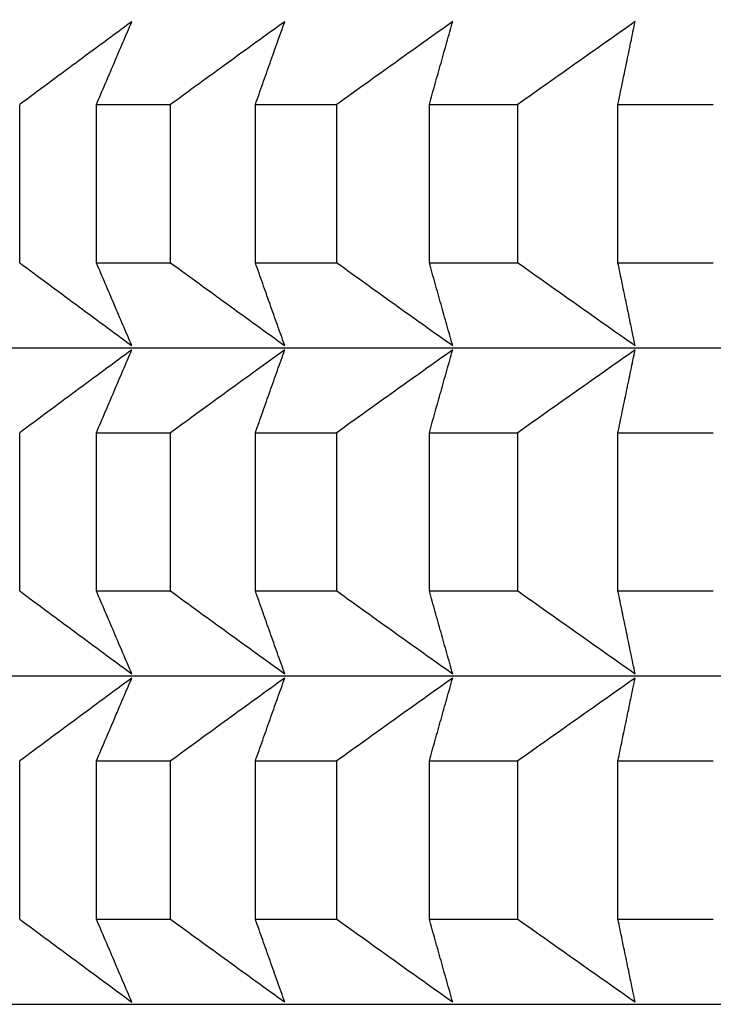
# Model space of a CAD drawing. Units: millimetres. Extents: x 110 to 679, y 71 to 523.
# Drawn here: x 585 to 586, y 227 to 229 of the extents above; entities that cross this region are included whole.
import ezdxf

# ---------------------------------------------------------------- set-up
doc = ezdxf.new("R2010")
doc.units = ezdxf.units.MM
doc.styles.add('BLAIR ITC', font='txt', dxfattribs={"height": 8})
doc.dimstyles.new('BLAIR ITC', dxfattribs={"dimtxt": 8, "dimasz": 7, "dimexe": 5, "dimexo": 3, "dimgap": 3, "dimtad": 0, "dimdec": 0, "dimdsep": 46, "dimtxsty": 'BLAIR ITC', "dimcen": 0.09, "dimclrd": 8, "dimclre": 8, "dimclrt": 256, "dimadec": 0, "dimazin": 0, "dimtfac": 1, "dimtdec": 0, "dimtmove": 0, "dimatfit": 3, "dimfxl": 1, "dimtfill": 1, "dimtolj": 1, "dimtzin": 0, "dimarcsym": 0})

# ---------------------------------------------------------------- blocks, each defined once
blk = doc.blocks.new('*D11')
at = {"color": 8, "lineweight": -2, "transparency": 16777216}
for p, q in [((316.996, 260.735), (316.996, 151.1734)), ((655.0015, 260.7351), (655.0015, 151.1734)), ((323.996, 156.1734), (468.9656, 156.1734)), ((648.0015, 156.1734), (503.0319, 156.1734))]:
    blk.add_line(p, q, dxfattribs=at)
at = {"color": 8, "transparency": 16777216}
for points in [[(323.996, 157.34), (323.996, 155.0067), (316.996, 156.1734)], [(648.0015, 157.34), (648.0015, 155.0067), (655.0015, 156.1734)]]:
    blk.add_solid(points, dxfattribs=at)
at = {"layer": 'Defpoints', "color": 0, "transparency": 16777216}
for p in [(316.996, 263.735, 44.3961), (655.0015, 263.7351, 44.3961), (316.996, 156.1734)]:
    blk.add_point(p, dxfattribs=at)
at = {"lineweight": 25, "transparency": 16777216, "insert": (485.9987, 156.1734), "char_height": 8, "attachment_point": 5, "style": 'BLAIR ITC', "bg_fill": 3, "box_fill_scale": 1.1, "bg_fill_color": 256, "bg_fill_true_color": 13158600, "bg_fill_transparency": 0}
blk.add_mtext('\\A1;338', dxfattribs=at)
blk = doc.blocks.new('*D14')
at = {"color": 8, "lineweight": -2, "transparency": 16777216}
for p, q in [((594.9987, 259.6182), (594.9987, 175.0442)), ((523.4987, 258.1679), (523.4987, 175.0442)), ((530.4987, 180.0442), (550.6465, 180.0442)), ((587.9987, 180.0442), (567.8509, 180.0442))]:
    blk.add_line(p, q, dxfattribs=at)
at = {"color": 8, "transparency": 16777216}
for points in [[(530.4987, 181.2109), (530.4987, 178.8776), (523.4987, 180.0442)], [(587.9987, 181.2109), (587.9987, 178.8776), (594.9987, 180.0442)]]:
    blk.add_solid(points, dxfattribs=at)
at = {"layer": 'Defpoints', "color": 0, "transparency": 16777216}
for p in [(594.9987, 262.6182, 44.3961), (523.4987, 261.1679, 44.3961), (594.9987, 180.0442)]:
    blk.add_point(p, dxfattribs=at)
at = {"lineweight": 25, "transparency": 16777216, "insert": (559.2487, 180.0442), "char_height": 8, "attachment_point": 5, "style": 'BLAIR ITC', "bg_fill": 3, "box_fill_scale": 1.1, "bg_fill_color": 256, "bg_fill_true_color": 13158600, "bg_fill_transparency": 0}
blk.add_mtext('\\A1;71', dxfattribs=at)

msp = doc.modelspace()

# ---------------------------------------------------------------- linework, layer by layer
at = {"lineweight": 25, "extrusion": (0, 1, -2.22045e-16)}
for p, q in [((584.6171, 228.7204, 44.3961), (584.6171, 229.0068, 44.3961)), ((584.756, 228.7204, 44.3961), (584.756, 229.0068, 44.3961)), ((584.8902, 228.7204, 44.3961), (584.8902, 229.0068, 44.3961)), ((585.0437, 228.7204, 44.3961), (585.0437, 229.0068, 44.3961)), ((585.1911, 228.7204, 44.3961), (585.1911, 229.0069, 44.3961)), ((585.3586, 228.7204, 44.3961), (585.3586, 229.0069, 44.3961)), ((585.5188, 228.7204, 44.3961), (585.5188, 229.0069, 44.3961)), ((585.7, 228.7205, 44.3961), (585.7, 229.0069, 44.3961)), ((584.6171, 228.1261, 44.3961), (584.6171, 228.4126, 44.3961)), ((584.756, 228.1262, 44.3961), (584.756, 228.4126, 44.3961)), ((584.8902, 228.1262, 44.3961), (584.8902, 228.4126, 44.3961)), ((585.0437, 228.1262, 44.3961), (585.0437, 228.4126, 44.3961)), ((585.1911, 228.1262, 44.3961), (585.1911, 228.4126, 44.3961)), ((585.3586, 228.1262, 44.3961), (585.3586, 228.4126, 44.3961)), ((585.5188, 228.1262, 44.3961), (585.5188, 228.4127, 44.3961)), ((585.7, 228.1262, 44.3961), (585.7, 228.4127, 44.3961)), ((584.6171, 227.5319, 44.3961), (584.6171, 227.8184, 44.3961)), ((584.756, 227.5319, 44.3961), (584.756, 227.8184, 44.3961)), ((584.8902, 227.532, 44.3961), (584.8902, 227.8184, 44.3961)), ((585.0437, 227.532, 44.3961), (585.0437, 227.8184, 44.3961)), ((585.1911, 227.532, 44.3961), (585.1911, 227.8184, 44.3961)), ((585.3586, 227.532, 44.3961), (585.3586, 227.8184, 44.3961)), ((585.5188, 227.532, 44.3961), (585.5188, 227.8184, 44.3961)), ((585.7, 227.532, 44.3961), (585.7, 227.8185, 44.3961))]:
    msp.add_line(p, q, dxfattribs=at)
at = {"lineweight": 25, "extrusion": (0, -2.22045e-16, -1)}
for centre, start_param, end_param in [((594.9987, 229.0065, 44.3961), -2.669619, -2.644554), ((594.9987, 229.0065, 44.3961), -2.51254, -2.487474), ((594.9987, 228.7201, 44.3961), -2.669619, -2.644554), ((594.9987, 228.7201, 44.3961), -2.51254, -2.487474), ((594.9987, 228.4123, 44.3961), -2.669619, -2.644554), ((594.9987, 228.4123, 44.3961), -2.51254, -2.487474), ((594.9987, 228.1259, 44.3961), -2.669619, -2.644554), ((594.9987, 228.1259, 44.3961), -2.51254, -2.487474), ((594.9987, 227.8181, 44.3961), -2.669619, -2.644554), ((594.9987, 227.8181, 44.3961), -2.51254, -2.487474), ((594.9987, 227.5317, 44.3961), -2.669619, -2.644554), ((594.9987, 227.5317, 44.3961), -2.51254, -2.487474)]:
    msp.add_ellipse(centre, major_axis=(11.5, 0), ratio=0.000052, start_param=start_param, end_param=end_param, dxfattribs=at)
at = {"lineweight": 25, "extrusion": (-1.09476e-47, -2.22045e-16, -1)}
for centre in [(594.9987, 229.0065, 44.3961), (594.9987, 228.7201, 44.3961), (594.9987, 228.4123, 44.3961), (594.9987, 228.1259, 44.3961), (594.9987, 227.8181, 44.3961), (594.9987, 227.5317, 44.3961)]:
    msp.add_ellipse(centre, major_axis=(11.5, 0), ratio=0.000052, start_param=-2.617259, end_param=-2.592194, dxfattribs=at)
at = {"lineweight": 25, "extrusion": (1.64215e-47, -2.22045e-16, -1)}
for centre in [(594.9987, 229.0065, 44.3961), (594.9987, 228.7201, 44.3961), (594.9987, 228.4123, 44.3961), (594.9987, 228.1259, 44.3961), (594.9987, 227.8181, 44.3961), (594.9987, 227.5317, 44.3961)]:
    msp.add_ellipse(centre, major_axis=(11.5, 0), ratio=0.000052, start_param=-2.5649, end_param=-2.539834, dxfattribs=at)
at = {"lineweight": 25, "extrusion": (-5.47382e-48, -2.22045e-16, -1)}
for centre in [(594.9987, 228.5662, 44.3961), (594.9987, 227.972, 44.3961), (594.9987, 227.3778, 44.3961)]:
    msp.add_ellipse(centre, major_axis=(-11.3461, 0), ratio=0.000052, start_param=0.000052, end_param=0.917084, dxfattribs=at)
at = {"lineweight": 25}
for points, knots in [([(584.8201, 229.1568, 44.3961), (584.8031, 229.1444, 44.3961), (584.7862, 229.1319, 44.3961), (584.7693, 229.1194, 44.3961), (584.7523, 229.107, 44.3961), (584.7354, 229.0945, 44.3961), (584.7185, 229.082, 44.3961), (584.7016, 229.0695, 44.3961), (584.6847, 229.057, 44.3961), (584.6678, 229.0444, 44.3961), (584.6509, 229.0319, 44.3961), (584.634, 229.0194, 44.3961), (584.6171, 229.0068, 44.3961)], [0, 0, 0, 0, 0.0658248, 0.0658248, 0.0658248, 0.1316447, 0.1316447, 0.1316447, 0.1974591, 0.1974591, 0.1974591, 0.2632676, 0.2632676, 0.2632676, 0.2632676]), ([(584.756, 229.0068, 44.3961), (584.7613, 229.0194, 44.3961), (584.7666, 229.0319, 44.3961), (584.772, 229.0444, 44.3961), (584.7773, 229.057, 44.3961), (584.7827, 229.0695, 44.3961), (584.788, 229.082, 44.3961), (584.7933, 229.0945, 44.3961), (584.7987, 229.107, 44.3961), (584.804, 229.1194, 44.3961), (584.8094, 229.1319, 44.3961), (584.8147, 229.1444, 44.3961), (584.8201, 229.1568, 44.3961)], [0, 0, 0, 0, 0.0658085, 0.0658085, 0.0658085, 0.1316229, 0.1316229, 0.1316229, 0.1974428, 0.1974428, 0.1974428, 0.2632676, 0.2632676, 0.2632676, 0.2632676]), ([(585.0969, 229.1568, 44.3961), (585.0796, 229.1444, 44.3961), (585.0624, 229.1319, 44.3961), (585.0451, 229.1195, 44.3961), (585.0279, 229.107, 44.3961), (585.0106, 229.0945, 44.3961), (584.9934, 229.082, 44.3961), (584.9762, 229.0695, 44.3961), (584.959, 229.057, 44.3961), (584.9418, 229.0445, 44.3961), (584.9246, 229.0319, 44.3961), (584.9074, 229.0194, 44.3961), (584.8902, 229.0068, 44.3961)], [0, 0, 0, 0, 0.0658248, 0.0658248, 0.0658248, 0.1316447, 0.1316447, 0.1316447, 0.1974591, 0.1974591, 0.1974591, 0.2632676, 0.2632676, 0.2632676, 0.2632676]), ([(585.0437, 229.0068, 44.3961), (585.0481, 229.0194, 44.3961), (585.0525, 229.0319, 44.3961), (585.0569, 229.0445, 44.3961), (585.0614, 229.057, 44.3961), (585.0658, 229.0695, 44.3961), (585.0702, 229.082, 44.3961), (585.0747, 229.0945, 44.3961), (585.0791, 229.107, 44.3961), (585.0835, 229.1195, 44.3961), (585.088, 229.1319, 44.3961), (585.0924, 229.1444, 44.3961), (585.0969, 229.1568, 44.3961)], [0, 0, 0, 0, 0.0658085, 0.0658085, 0.0658085, 0.1316229, 0.1316229, 0.1316229, 0.1974428, 0.1974428, 0.1974428, 0.2632676, 0.2632676, 0.2632676, 0.2632676]), ([(585.4008, 229.1569, 44.3961), (585.3833, 229.1444, 44.3961), (585.3658, 229.132, 44.3961), (585.3483, 229.1195, 44.3961), (585.3308, 229.107, 44.3961), (585.3133, 229.0945, 44.3961), (585.2958, 229.082, 44.3961), (585.2783, 229.0695, 44.3961), (585.2609, 229.057, 44.3961), (585.2434, 229.0445, 44.3961), (585.226, 229.032, 44.3961), (585.2085, 229.0194, 44.3961), (585.1911, 229.0069, 44.3961)], [0, 0, 0, 0, 0.0658248, 0.0658248, 0.0658248, 0.1316447, 0.1316447, 0.1316447, 0.1974591, 0.1974591, 0.1974591, 0.2632676, 0.2632676, 0.2632676, 0.2632676]), ([(585.3586, 229.0069, 44.3961), (585.3621, 229.0194, 44.3961), (585.3656, 229.032, 44.3961), (585.3691, 229.0445, 44.3961), (585.3726, 229.057, 44.3961), (585.3762, 229.0695, 44.3961), (585.3797, 229.082, 44.3961), (585.3832, 229.0945, 44.3961), (585.3867, 229.107, 44.3961), (585.3902, 229.1195, 44.3961), (585.3937, 229.132, 44.3961), (585.3973, 229.1444, 44.3961), (585.4008, 229.1569, 44.3961)], [0, 0, 0, 0, 0.0658085, 0.0658085, 0.0658085, 0.1316229, 0.1316229, 0.1316229, 0.1974428, 0.1974428, 0.1974428, 0.2632676, 0.2632676, 0.2632676, 0.2632676]), ([(585.731, 229.1569, 44.3961), (585.7133, 229.1444, 44.3961), (585.6956, 229.132, 44.3961), (585.6778, 229.1195, 44.3961), (585.6601, 229.107, 44.3961), (585.6424, 229.0946, 44.3961), (585.6248, 229.0821, 44.3961), (585.6071, 229.0696, 44.3961), (585.5894, 229.057, 44.3961), (585.5717, 229.0445, 44.3961), (585.5541, 229.032, 44.3961), (585.5364, 229.0194, 44.3961), (585.5188, 229.0069, 44.3961)], [0, 0, 0, 0, 0.0658248, 0.0658248, 0.0658248, 0.1316447, 0.1316447, 0.1316447, 0.1974591, 0.1974591, 0.1974591, 0.2632676, 0.2632676, 0.2632676, 0.2632676]), ([(585.7, 229.0069, 44.3961), (585.7026, 229.0194, 44.3961), (585.7051, 229.032, 44.3961), (585.7077, 229.0445, 44.3961), (585.7103, 229.057, 44.3961), (585.7129, 229.0696, 44.3961), (585.7155, 229.0821, 44.3961), (585.7181, 229.0946, 44.3961), (585.7206, 229.107, 44.3961), (585.7232, 229.1195, 44.3961), (585.7258, 229.132, 44.3961), (585.7284, 229.1444, 44.3961), (585.731, 229.1569, 44.3961)], [0, 0, 0, 0, 0.0658085, 0.0658085, 0.0658085, 0.1316229, 0.1316229, 0.1316229, 0.1974428, 0.1974428, 0.1974428, 0.2632676, 0.2632676, 0.2632676, 0.2632676]), ([(584.6171, 228.7204, 44.3961), (584.634, 228.7078, 44.3961), (584.6509, 228.6953, 44.3961), (584.6678, 228.6827, 44.3961), (584.6847, 228.6702, 44.3961), (584.7016, 228.6577, 44.3961), (584.7185, 228.6452, 44.3961), (584.7354, 228.6327, 44.3961), (584.7523, 228.6202, 44.3961), (584.7693, 228.6077, 44.3961), (584.7862, 228.5953, 44.3961), (584.8031, 228.5828, 44.3961), (584.8201, 228.5704, 44.3961)], [0, 0, 0, 0, 0.0658085, 0.0658085, 0.0658085, 0.1316229, 0.1316229, 0.1316229, 0.1974428, 0.1974428, 0.1974428, 0.2632676, 0.2632676, 0.2632676, 0.2632676]), ([(584.8201, 228.5704, 44.3961), (584.8147, 228.5828, 44.3961), (584.8094, 228.5953, 44.3961), (584.804, 228.6077, 44.3961), (584.7987, 228.6202, 44.3961), (584.7933, 228.6327, 44.3961), (584.788, 228.6452, 44.3961), (584.7827, 228.6577, 44.3961), (584.7773, 228.6702, 44.3961), (584.772, 228.6827, 44.3961), (584.7666, 228.6953, 44.3961), (584.7613, 228.7078, 44.3961), (584.756, 228.7204, 44.3961)], [0, 0, 0, 0, 0.0658248, 0.0658248, 0.0658248, 0.1316447, 0.1316447, 0.1316447, 0.1974591, 0.1974591, 0.1974591, 0.2632676, 0.2632676, 0.2632676, 0.2632676]), ([(584.8902, 228.7204, 44.3961), (584.9074, 228.7078, 44.3961), (584.9246, 228.6953, 44.3961), (584.9418, 228.6828, 44.3961), (584.959, 228.6702, 44.3961), (584.9762, 228.6577, 44.3961), (584.9934, 228.6452, 44.3961), (585.0106, 228.6327, 44.3961), (585.0279, 228.6202, 44.3961), (585.0451, 228.6078, 44.3961), (585.0624, 228.5953, 44.3961), (585.0796, 228.5828, 44.3961), (585.0969, 228.5704, 44.3961)], [0, 0, 0, 0, 0.0658085, 0.0658085, 0.0658085, 0.1316229, 0.1316229, 0.1316229, 0.1974428, 0.1974428, 0.1974428, 0.2632676, 0.2632676, 0.2632676, 0.2632676]), ([(585.0969, 228.5704, 44.3961), (585.0924, 228.5828, 44.3961), (585.088, 228.5953, 44.3961), (585.0835, 228.6078, 44.3961), (585.0791, 228.6202, 44.3961), (585.0747, 228.6327, 44.3961), (585.0702, 228.6452, 44.3961), (585.0658, 228.6577, 44.3961), (585.0614, 228.6702, 44.3961), (585.0569, 228.6828, 44.3961), (585.0525, 228.6953, 44.3961), (585.0481, 228.7078, 44.3961), (585.0437, 228.7204, 44.3961)], [0, 0, 0, 0, 0.0658248, 0.0658248, 0.0658248, 0.1316447, 0.1316447, 0.1316447, 0.1974591, 0.1974591, 0.1974591, 0.2632676, 0.2632676, 0.2632676, 0.2632676]), ([(585.1911, 228.7204, 44.3961), (585.2085, 228.7079, 44.3961), (585.226, 228.6953, 44.3961), (585.2434, 228.6828, 44.3961), (585.2609, 228.6703, 44.3961), (585.2783, 228.6577, 44.3961), (585.2958, 228.6452, 44.3961), (585.3133, 228.6327, 44.3961), (585.3308, 228.6203, 44.3961), (585.3483, 228.6078, 44.3961), (585.3658, 228.5953, 44.3961), (585.3833, 228.5829, 44.3961), (585.4008, 228.5704, 44.3961)], [0, 0, 0, 0, 0.0658085, 0.0658085, 0.0658085, 0.1316229, 0.1316229, 0.1316229, 0.1974428, 0.1974428, 0.1974428, 0.2632676, 0.2632676, 0.2632676, 0.2632676]), ([(585.4008, 228.5704, 44.3961), (585.3973, 228.5829, 44.3961), (585.3937, 228.5953, 44.3961), (585.3902, 228.6078, 44.3961), (585.3867, 228.6203, 44.3961), (585.3832, 228.6327, 44.3961), (585.3797, 228.6452, 44.3961), (585.3762, 228.6577, 44.3961), (585.3726, 228.6703, 44.3961), (585.3691, 228.6828, 44.3961), (585.3656, 228.6953, 44.3961), (585.3621, 228.7079, 44.3961), (585.3586, 228.7204, 44.3961)], [0, 0, 0, 0, 0.0658248, 0.0658248, 0.0658248, 0.1316447, 0.1316447, 0.1316447, 0.1974591, 0.1974591, 0.1974591, 0.2632676, 0.2632676, 0.2632676, 0.2632676]), ([(585.5188, 228.7204, 44.3961), (585.5364, 228.7079, 44.3961), (585.5541, 228.6953, 44.3961), (585.5717, 228.6828, 44.3961), (585.5894, 228.6703, 44.3961), (585.6071, 228.6578, 44.3961), (585.6248, 228.6453, 44.3961), (585.6424, 228.6328, 44.3961), (585.6601, 228.6203, 44.3961), (585.6778, 228.6078, 44.3961), (585.6956, 228.5953, 44.3961), (585.7133, 228.5829, 44.3961), (585.731, 228.5704, 44.3961)], [0, 0, 0, 0, 0.0658085, 0.0658085, 0.0658085, 0.1316229, 0.1316229, 0.1316229, 0.1974428, 0.1974428, 0.1974428, 0.2632676, 0.2632676, 0.2632676, 0.2632676]), ([(585.731, 228.5704, 44.3961), (585.7284, 228.5829, 44.3961), (585.7258, 228.5953, 44.3961), (585.7232, 228.6078, 44.3961), (585.7206, 228.6203, 44.3961), (585.7181, 228.6328, 44.3961), (585.7155, 228.6453, 44.3961), (585.7129, 228.6578, 44.3961), (585.7103, 228.6703, 44.3961), (585.7077, 228.6828, 44.3961), (585.7051, 228.6954, 44.3961), (585.7026, 228.7079, 44.3961), (585.7, 228.7205, 44.3961)], [0, 0, 0, 0, 0.0658248, 0.0658248, 0.0658248, 0.1316447, 0.1316447, 0.1316447, 0.1974591, 0.1974591, 0.1974591, 0.2632676, 0.2632676, 0.2632676, 0.2632676]), ([(584.8201, 228.5626, 44.3961), (584.8031, 228.5501, 44.3961), (584.7862, 228.5377, 44.3961), (584.7693, 228.5252, 44.3961), (584.7523, 228.5127, 44.3961), (584.7354, 228.5003, 44.3961), (584.7185, 228.4878, 44.3961), (584.7016, 228.4753, 44.3961), (584.6847, 228.4627, 44.3961), (584.6678, 228.4502, 44.3961), (584.6509, 228.4377, 44.3961), (584.634, 228.4251, 44.3961), (584.6171, 228.4126, 44.3961)], [0, 0, 0, 0, 0.0658248, 0.0658248, 0.0658248, 0.1316447, 0.1316447, 0.1316447, 0.1974591, 0.1974591, 0.1974591, 0.2632676, 0.2632676, 0.2632676, 0.2632676]), ([(584.756, 228.4126, 44.3961), (584.7613, 228.4251, 44.3961), (584.7666, 228.4377, 44.3961), (584.772, 228.4502, 44.3961), (584.7773, 228.4627, 44.3961), (584.7827, 228.4753, 44.3961), (584.788, 228.4878, 44.3961), (584.7933, 228.5003, 44.3961), (584.7987, 228.5127, 44.3961), (584.804, 228.5252, 44.3961), (584.8094, 228.5377, 44.3961), (584.8147, 228.5501, 44.3961), (584.8201, 228.5626, 44.3961)], [0, 0, 0, 0, 0.0658085, 0.0658085, 0.0658085, 0.1316229, 0.1316229, 0.1316229, 0.1974428, 0.1974428, 0.1974428, 0.2632676, 0.2632676, 0.2632676, 0.2632676]), ([(585.0969, 228.5626, 44.3961), (585.0796, 228.5502, 44.3961), (585.0624, 228.5377, 44.3961), (585.0451, 228.5252, 44.3961), (585.0279, 228.5128, 44.3961), (585.0106, 228.5003, 44.3961), (584.9934, 228.4878, 44.3961), (584.9762, 228.4753, 44.3961), (584.959, 228.4628, 44.3961), (584.9418, 228.4502, 44.3961), (584.9246, 228.4377, 44.3961), (584.9074, 228.4252, 44.3961), (584.8902, 228.4126, 44.3961)], [0, 0, 0, 0, 0.0658248, 0.0658248, 0.0658248, 0.1316447, 0.1316447, 0.1316447, 0.1974591, 0.1974591, 0.1974591, 0.2632676, 0.2632676, 0.2632676, 0.2632676]), ([(585.0437, 228.4126, 44.3961), (585.0481, 228.4252, 44.3961), (585.0525, 228.4377, 44.3961), (585.0569, 228.4502, 44.3961), (585.0614, 228.4628, 44.3961), (585.0658, 228.4753, 44.3961), (585.0702, 228.4878, 44.3961), (585.0747, 228.5003, 44.3961), (585.0791, 228.5128, 44.3961), (585.0835, 228.5252, 44.3961), (585.088, 228.5377, 44.3961), (585.0924, 228.5502, 44.3961), (585.0969, 228.5626, 44.3961)], [0, 0, 0, 0, 0.0658085, 0.0658085, 0.0658085, 0.1316229, 0.1316229, 0.1316229, 0.1974428, 0.1974428, 0.1974428, 0.2632676, 0.2632676, 0.2632676, 0.2632676]), ([(585.4008, 228.5626, 44.3961), (585.3833, 228.5502, 44.3961), (585.3658, 228.5377, 44.3961), (585.3483, 228.5253, 44.3961), (585.3308, 228.5128, 44.3961), (585.3133, 228.5003, 44.3961), (585.2958, 228.4878, 44.3961), (585.2783, 228.4753, 44.3961), (585.2609, 228.4628, 44.3961), (585.2434, 228.4503, 44.3961), (585.226, 228.4377, 44.3961), (585.2085, 228.4252, 44.3961), (585.1911, 228.4126, 44.3961)], [0, 0, 0, 0, 0.0658248, 0.0658248, 0.0658248, 0.1316447, 0.1316447, 0.1316447, 0.1974591, 0.1974591, 0.1974591, 0.2632676, 0.2632676, 0.2632676, 0.2632676]), ([(585.3586, 228.4126, 44.3961), (585.3621, 228.4252, 44.3961), (585.3656, 228.4377, 44.3961), (585.3691, 228.4503, 44.3961), (585.3726, 228.4628, 44.3961), (585.3762, 228.4753, 44.3961), (585.3797, 228.4878, 44.3961), (585.3832, 228.5003, 44.3961), (585.3867, 228.5128, 44.3961), (585.3902, 228.5253, 44.3961), (585.3937, 228.5377, 44.3961), (585.3973, 228.5502, 44.3961), (585.4008, 228.5626, 44.3961)], [0, 0, 0, 0, 0.0658085, 0.0658085, 0.0658085, 0.1316229, 0.1316229, 0.1316229, 0.1974428, 0.1974428, 0.1974428, 0.2632676, 0.2632676, 0.2632676, 0.2632676]), ([(585.731, 228.5627, 44.3961), (585.7133, 228.5502, 44.3961), (585.6956, 228.5378, 44.3961), (585.6778, 228.5253, 44.3961), (585.6601, 228.5128, 44.3961), (585.6424, 228.5003, 44.3961), (585.6248, 228.4878, 44.3961), (585.6071, 228.4753, 44.3961), (585.5894, 228.4628, 44.3961), (585.5717, 228.4503, 44.3961), (585.5541, 228.4378, 44.3961), (585.5364, 228.4252, 44.3961), (585.5188, 228.4127, 44.3961)], [0, 0, 0, 0, 0.0658248, 0.0658248, 0.0658248, 0.1316447, 0.1316447, 0.1316447, 0.1974591, 0.1974591, 0.1974591, 0.2632676, 0.2632676, 0.2632676, 0.2632676]), ([(585.7, 228.4127, 44.3961), (585.7026, 228.4252, 44.3961), (585.7051, 228.4378, 44.3961), (585.7077, 228.4503, 44.3961), (585.7103, 228.4628, 44.3961), (585.7129, 228.4753, 44.3961), (585.7155, 228.4878, 44.3961), (585.7181, 228.5003, 44.3961), (585.7206, 228.5128, 44.3961), (585.7232, 228.5253, 44.3961), (585.7258, 228.5378, 44.3961), (585.7284, 228.5502, 44.3961), (585.731, 228.5627, 44.3961)], [0, 0, 0, 0, 0.0658085, 0.0658085, 0.0658085, 0.1316229, 0.1316229, 0.1316229, 0.1974428, 0.1974428, 0.1974428, 0.2632676, 0.2632676, 0.2632676, 0.2632676]), ([(584.6171, 228.1261, 44.3961), (584.634, 228.1136, 44.3961), (584.6509, 228.101, 44.3961), (584.6678, 228.0885, 44.3961), (584.6847, 228.076, 44.3961), (584.7016, 228.0635, 44.3961), (584.7185, 228.051, 44.3961), (584.7354, 228.0385, 44.3961), (584.7523, 228.026, 44.3961), (584.7693, 228.0135, 44.3961), (584.7862, 228.001, 44.3961), (584.8031, 227.9886, 44.3961), (584.8201, 227.9761, 44.3961)], [0, 0, 0, 0, 0.0658085, 0.0658085, 0.0658085, 0.1316229, 0.1316229, 0.1316229, 0.1974428, 0.1974428, 0.1974428, 0.2632676, 0.2632676, 0.2632676, 0.2632676]), ([(584.8201, 227.9761, 44.3961), (584.8147, 227.9886, 44.3961), (584.8094, 228.001, 44.3961), (584.804, 228.0135, 44.3961), (584.7987, 228.026, 44.3961), (584.7933, 228.0385, 44.3961), (584.788, 228.051, 44.3961), (584.7827, 228.0635, 44.3961), (584.7773, 228.076, 44.3961), (584.772, 228.0885, 44.3961), (584.7666, 228.1011, 44.3961), (584.7613, 228.1136, 44.3961), (584.756, 228.1262, 44.3961)], [0, 0, 0, 0, 0.0658248, 0.0658248, 0.0658248, 0.1316447, 0.1316447, 0.1316447, 0.1974591, 0.1974591, 0.1974591, 0.2632676, 0.2632676, 0.2632676, 0.2632676]), ([(584.8902, 228.1262, 44.3961), (584.9074, 228.1136, 44.3961), (584.9246, 228.1011, 44.3961), (584.9418, 228.0885, 44.3961), (584.959, 228.076, 44.3961), (584.9762, 228.0635, 44.3961), (584.9934, 228.051, 44.3961), (585.0106, 228.0385, 44.3961), (585.0279, 228.026, 44.3961), (585.0451, 228.0135, 44.3961), (585.0624, 228.0011, 44.3961), (585.0796, 227.9886, 44.3961), (585.0969, 227.9762, 44.3961)], [0, 0, 0, 0, 0.0658085, 0.0658085, 0.0658085, 0.1316229, 0.1316229, 0.1316229, 0.1974428, 0.1974428, 0.1974428, 0.2632676, 0.2632676, 0.2632676, 0.2632676]), ([(585.0969, 227.9762, 44.3961), (585.0924, 227.9886, 44.3961), (585.088, 228.0011, 44.3961), (585.0835, 228.0135, 44.3961), (585.0791, 228.026, 44.3961), (585.0747, 228.0385, 44.3961), (585.0702, 228.051, 44.3961), (585.0658, 228.0635, 44.3961), (585.0614, 228.076, 44.3961), (585.0569, 228.0886, 44.3961), (585.0525, 228.1011, 44.3961), (585.0481, 228.1136, 44.3961), (585.0437, 228.1262, 44.3961)], [0, 0, 0, 0, 0.0658248, 0.0658248, 0.0658248, 0.1316447, 0.1316447, 0.1316447, 0.1974591, 0.1974591, 0.1974591, 0.2632676, 0.2632676, 0.2632676, 0.2632676]), ([(585.1911, 228.1262, 44.3961), (585.2085, 228.1136, 44.3961), (585.226, 228.1011, 44.3961), (585.2434, 228.0886, 44.3961), (585.2609, 228.076, 44.3961), (585.2783, 228.0635, 44.3961), (585.2958, 228.051, 44.3961), (585.3133, 228.0385, 44.3961), (585.3308, 228.026, 44.3961), (585.3483, 228.0136, 44.3961), (585.3658, 228.0011, 44.3961), (585.3833, 227.9886, 44.3961), (585.4008, 227.9762, 44.3961)], [0, 0, 0, 0, 0.0658085, 0.0658085, 0.0658085, 0.1316229, 0.1316229, 0.1316229, 0.1974428, 0.1974428, 0.1974428, 0.2632676, 0.2632676, 0.2632676, 0.2632676]), ([(585.4008, 227.9762, 44.3961), (585.3973, 227.9886, 44.3961), (585.3937, 228.0011, 44.3961), (585.3902, 228.0136, 44.3961), (585.3867, 228.026, 44.3961), (585.3832, 228.0385, 44.3961), (585.3797, 228.051, 44.3961), (585.3762, 228.0635, 44.3961), (585.3726, 228.076, 44.3961), (585.3691, 228.0886, 44.3961), (585.3656, 228.1011, 44.3961), (585.3621, 228.1137, 44.3961), (585.3586, 228.1262, 44.3961)], [0, 0, 0, 0, 0.0658248, 0.0658248, 0.0658248, 0.1316447, 0.1316447, 0.1316447, 0.1974591, 0.1974591, 0.1974591, 0.2632676, 0.2632676, 0.2632676, 0.2632676]), ([(585.5188, 228.1262, 44.3961), (585.5364, 228.1137, 44.3961), (585.5541, 228.1011, 44.3961), (585.5717, 228.0886, 44.3961), (585.5894, 228.0761, 44.3961), (585.6071, 228.0636, 44.3961), (585.6248, 228.0511, 44.3961), (585.6424, 228.0386, 44.3961), (585.6601, 228.0261, 44.3961), (585.6778, 228.0136, 44.3961), (585.6956, 228.0011, 44.3961), (585.7133, 227.9887, 44.3961), (585.731, 227.9762, 44.3961)], [0, 0, 0, 0, 0.0658085, 0.0658085, 0.0658085, 0.1316229, 0.1316229, 0.1316229, 0.1974428, 0.1974428, 0.1974428, 0.2632676, 0.2632676, 0.2632676, 0.2632676]), ([(585.731, 227.9762, 44.3961), (585.7284, 227.9887, 44.3961), (585.7258, 228.0011, 44.3961), (585.7232, 228.0136, 44.3961), (585.7206, 228.0261, 44.3961), (585.7181, 228.0386, 44.3961), (585.7155, 228.0511, 44.3961), (585.7129, 228.0636, 44.3961), (585.7103, 228.0761, 44.3961), (585.7077, 228.0886, 44.3961), (585.7051, 228.1011, 44.3961), (585.7026, 228.1137, 44.3961), (585.7, 228.1262, 44.3961)], [0, 0, 0, 0, 0.0658248, 0.0658248, 0.0658248, 0.1316447, 0.1316447, 0.1316447, 0.1974591, 0.1974591, 0.1974591, 0.2632676, 0.2632676, 0.2632676, 0.2632676]), ([(584.8201, 227.9684, 44.3961), (584.8031, 227.9559, 44.3961), (584.7862, 227.9435, 44.3961), (584.7693, 227.931, 44.3961), (584.7523, 227.9185, 44.3961), (584.7354, 227.906, 44.3961), (584.7185, 227.8935, 44.3961), (584.7016, 227.881, 44.3961), (584.6847, 227.8685, 44.3961), (584.6678, 227.856, 44.3961), (584.6509, 227.8435, 44.3961), (584.634, 227.8309, 44.3961), (584.6171, 227.8184, 44.3961)], [0, 0, 0, 0, 0.0658248, 0.0658248, 0.0658248, 0.1316447, 0.1316447, 0.1316447, 0.1974591, 0.1974591, 0.1974591, 0.2632676, 0.2632676, 0.2632676, 0.2632676]), ([(584.756, 227.8184, 44.3961), (584.7613, 227.8309, 44.3961), (584.7666, 227.8435, 44.3961), (584.772, 227.856, 44.3961), (584.7773, 227.8685, 44.3961), (584.7827, 227.881, 44.3961), (584.788, 227.8935, 44.3961), (584.7933, 227.906, 44.3961), (584.7987, 227.9185, 44.3961), (584.804, 227.931, 44.3961), (584.8094, 227.9435, 44.3961), (584.8147, 227.9559, 44.3961), (584.8201, 227.9684, 44.3961)], [0, 0, 0, 0, 0.0658085, 0.0658085, 0.0658085, 0.1316229, 0.1316229, 0.1316229, 0.1974428, 0.1974428, 0.1974428, 0.2632676, 0.2632676, 0.2632676, 0.2632676]), ([(585.0969, 227.9684, 44.3961), (585.0796, 227.956, 44.3961), (585.0624, 227.9435, 44.3961), (585.0451, 227.931, 44.3961), (585.0279, 227.9186, 44.3961), (585.0106, 227.9061, 44.3961), (584.9934, 227.8936, 44.3961), (584.9762, 227.8811, 44.3961), (584.959, 227.8685, 44.3961), (584.9418, 227.856, 44.3961), (584.9246, 227.8435, 44.3961), (584.9074, 227.8309, 44.3961), (584.8902, 227.8184, 44.3961)], [0, 0, 0, 0, 0.0658248, 0.0658248, 0.0658248, 0.1316447, 0.1316447, 0.1316447, 0.1974591, 0.1974591, 0.1974591, 0.2632676, 0.2632676, 0.2632676, 0.2632676]), ([(585.0437, 227.8184, 44.3961), (585.0481, 227.831, 44.3961), (585.0525, 227.8435, 44.3961), (585.0569, 227.856, 44.3961), (585.0614, 227.8686, 44.3961), (585.0658, 227.8811, 44.3961), (585.0702, 227.8936, 44.3961), (585.0747, 227.9061, 44.3961), (585.0791, 227.9186, 44.3961), (585.0835, 227.931, 44.3961), (585.088, 227.9435, 44.3961), (585.0924, 227.956, 44.3961), (585.0969, 227.9684, 44.3961)], [0, 0, 0, 0, 0.0658085, 0.0658085, 0.0658085, 0.1316229, 0.1316229, 0.1316229, 0.1974428, 0.1974428, 0.1974428, 0.2632676, 0.2632676, 0.2632676, 0.2632676]), ([(585.4008, 227.9684, 44.3961), (585.3833, 227.956, 44.3961), (585.3658, 227.9435, 44.3961), (585.3483, 227.9311, 44.3961), (585.3308, 227.9186, 44.3961), (585.3133, 227.9061, 44.3961), (585.2958, 227.8936, 44.3961), (585.2783, 227.8811, 44.3961), (585.2609, 227.8686, 44.3961), (585.2434, 227.856, 44.3961), (585.226, 227.8435, 44.3961), (585.2085, 227.831, 44.3961), (585.1911, 227.8184, 44.3961)], [0, 0, 0, 0, 0.0658248, 0.0658248, 0.0658248, 0.1316447, 0.1316447, 0.1316447, 0.1974591, 0.1974591, 0.1974591, 0.2632676, 0.2632676, 0.2632676, 0.2632676]), ([(585.3586, 227.8184, 44.3961), (585.3621, 227.831, 44.3961), (585.3656, 227.8435, 44.3961), (585.3691, 227.8561, 44.3961), (585.3726, 227.8686, 44.3961), (585.3762, 227.8811, 44.3961), (585.3797, 227.8936, 44.3961), (585.3832, 227.9061, 44.3961), (585.3867, 227.9186, 44.3961), (585.3902, 227.9311, 44.3961), (585.3937, 227.9435, 44.3961), (585.3973, 227.956, 44.3961), (585.4008, 227.9684, 44.3961)], [0, 0, 0, 0, 0.0658085, 0.0658085, 0.0658085, 0.1316229, 0.1316229, 0.1316229, 0.1974428, 0.1974428, 0.1974428, 0.2632676, 0.2632676, 0.2632676, 0.2632676]), ([(585.731, 227.9684, 44.3961), (585.7133, 227.956, 44.3961), (585.6956, 227.9435, 44.3961), (585.6778, 227.9311, 44.3961), (585.6601, 227.9186, 44.3961), (585.6424, 227.9061, 44.3961), (585.6248, 227.8936, 44.3961), (585.6071, 227.8811, 44.3961), (585.5894, 227.8686, 44.3961), (585.5717, 227.8561, 44.3961), (585.5541, 227.8435, 44.3961), (585.5364, 227.831, 44.3961), (585.5188, 227.8184, 44.3961)], [0, 0, 0, 0, 0.0658248, 0.0658248, 0.0658248, 0.1316447, 0.1316447, 0.1316447, 0.1974591, 0.1974591, 0.1974591, 0.2632676, 0.2632676, 0.2632676, 0.2632676]), ([(585.7, 227.8185, 44.3961), (585.7026, 227.831, 44.3961), (585.7051, 227.8436, 44.3961), (585.7077, 227.8561, 44.3961), (585.7103, 227.8686, 44.3961), (585.7129, 227.8811, 44.3961), (585.7155, 227.8936, 44.3961), (585.7181, 227.9061, 44.3961), (585.7206, 227.9186, 44.3961), (585.7232, 227.9311, 44.3961), (585.7258, 227.9436, 44.3961), (585.7284, 227.956, 44.3961), (585.731, 227.9684, 44.3961)], [0, 0, 0, 0, 0.0658085, 0.0658085, 0.0658085, 0.1316229, 0.1316229, 0.1316229, 0.1974428, 0.1974428, 0.1974428, 0.2632676, 0.2632676, 0.2632676, 0.2632676]), ([(584.6171, 227.5319, 44.3961), (584.634, 227.5194, 44.3961), (584.6509, 227.5068, 44.3961), (584.6678, 227.4943, 44.3961), (584.6847, 227.4818, 44.3961), (584.7016, 227.4693, 44.3961), (584.7185, 227.4568, 44.3961), (584.7354, 227.4443, 44.3961), (584.7523, 227.4318, 44.3961), (584.7693, 227.4193, 44.3961), (584.7862, 227.4068, 44.3961), (584.8031, 227.3944, 44.3961), (584.8201, 227.3819, 44.3961)], [0, 0, 0, 0, 0.0658085, 0.0658085, 0.0658085, 0.1316229, 0.1316229, 0.1316229, 0.1974428, 0.1974428, 0.1974428, 0.2632676, 0.2632676, 0.2632676, 0.2632676]), ([(584.8201, 227.3819, 44.3961), (584.8147, 227.3944, 44.3961), (584.8094, 227.4068, 44.3961), (584.804, 227.4193, 44.3961), (584.7987, 227.4318, 44.3961), (584.7933, 227.4443, 44.3961), (584.788, 227.4568, 44.3961), (584.7827, 227.4693, 44.3961), (584.7773, 227.4818, 44.3961), (584.772, 227.4943, 44.3961), (584.7666, 227.5068, 44.3961), (584.7613, 227.5194, 44.3961), (584.756, 227.5319, 44.3961)], [0, 0, 0, 0, 0.0658248, 0.0658248, 0.0658248, 0.1316447, 0.1316447, 0.1316447, 0.1974591, 0.1974591, 0.1974591, 0.2632676, 0.2632676, 0.2632676, 0.2632676]), ([(584.8902, 227.532, 44.3961), (584.9074, 227.5194, 44.3961), (584.9246, 227.5069, 44.3961), (584.9418, 227.4943, 44.3961), (584.959, 227.4818, 44.3961), (584.9762, 227.4693, 44.3961), (584.9934, 227.4568, 44.3961), (585.0106, 227.4443, 44.3961), (585.0279, 227.4318, 44.3961), (585.0451, 227.4193, 44.3961), (585.0624, 227.4069, 44.3961), (585.0796, 227.3944, 44.3961), (585.0969, 227.382, 44.3961)], [0, 0, 0, 0, 0.0658085, 0.0658085, 0.0658085, 0.1316229, 0.1316229, 0.1316229, 0.1974428, 0.1974428, 0.1974428, 0.2632676, 0.2632676, 0.2632676, 0.2632676]), ([(585.0969, 227.382, 44.3961), (585.0924, 227.3944, 44.3961), (585.088, 227.4069, 44.3961), (585.0835, 227.4193, 44.3961), (585.0791, 227.4318, 44.3961), (585.0747, 227.4443, 44.3961), (585.0702, 227.4568, 44.3961), (585.0658, 227.4693, 44.3961), (585.0614, 227.4818, 44.3961), (585.0569, 227.4943, 44.3961), (585.0525, 227.5069, 44.3961), (585.0481, 227.5194, 44.3961), (585.0437, 227.532, 44.3961)], [0, 0, 0, 0, 0.0658248, 0.0658248, 0.0658248, 0.1316447, 0.1316447, 0.1316447, 0.1974591, 0.1974591, 0.1974591, 0.2632676, 0.2632676, 0.2632676, 0.2632676]), ([(585.1911, 227.532, 44.3961), (585.2085, 227.5194, 44.3961), (585.226, 227.5069, 44.3961), (585.2434, 227.4944, 44.3961), (585.2609, 227.4818, 44.3961), (585.2783, 227.4693, 44.3961), (585.2958, 227.4568, 44.3961), (585.3133, 227.4443, 44.3961), (585.3308, 227.4318, 44.3961), (585.3483, 227.4194, 44.3961), (585.3658, 227.4069, 44.3961), (585.3833, 227.3944, 44.3961), (585.4008, 227.382, 44.3961)], [0, 0, 0, 0, 0.0658085, 0.0658085, 0.0658085, 0.1316229, 0.1316229, 0.1316229, 0.1974428, 0.1974428, 0.1974428, 0.2632676, 0.2632676, 0.2632676, 0.2632676]), ([(585.4008, 227.382, 44.3961), (585.3973, 227.3944, 44.3961), (585.3937, 227.4069, 44.3961), (585.3902, 227.4194, 44.3961), (585.3867, 227.4318, 44.3961), (585.3832, 227.4443, 44.3961), (585.3797, 227.4568, 44.3961), (585.3762, 227.4693, 44.3961), (585.3726, 227.4818, 44.3961), (585.3691, 227.4944, 44.3961), (585.3656, 227.5069, 44.3961), (585.3621, 227.5194, 44.3961), (585.3586, 227.532, 44.3961)], [0, 0, 0, 0, 0.0658248, 0.0658248, 0.0658248, 0.1316447, 0.1316447, 0.1316447, 0.1974591, 0.1974591, 0.1974591, 0.2632676, 0.2632676, 0.2632676, 0.2632676]), ([(585.5188, 227.532, 44.3961), (585.5364, 227.5194, 44.3961), (585.5541, 227.5069, 44.3961), (585.5717, 227.4944, 44.3961), (585.5894, 227.4818, 44.3961), (585.6071, 227.4693, 44.3961), (585.6248, 227.4568, 44.3961), (585.6424, 227.4443, 44.3961), (585.6601, 227.4318, 44.3961), (585.6778, 227.4194, 44.3961), (585.6956, 227.4069, 44.3961), (585.7133, 227.3944, 44.3961), (585.731, 227.382, 44.3961)], [0, 0, 0, 0, 0.0658085, 0.0658085, 0.0658085, 0.1316229, 0.1316229, 0.1316229, 0.1974428, 0.1974428, 0.1974428, 0.2632676, 0.2632676, 0.2632676, 0.2632676]), ([(585.731, 227.382, 44.3961), (585.7284, 227.3945, 44.3961), (585.7258, 227.4069, 44.3961), (585.7232, 227.4194, 44.3961), (585.7206, 227.4319, 44.3961), (585.7181, 227.4443, 44.3961), (585.7155, 227.4568, 44.3961), (585.7129, 227.4693, 44.3961), (585.7103, 227.4819, 44.3961), (585.7077, 227.4944, 44.3961), (585.7051, 227.5069, 44.3961), (585.7026, 227.5195, 44.3961), (585.7, 227.532, 44.3961)], [0, 0, 0, 0, 0.0658248, 0.0658248, 0.0658248, 0.1316447, 0.1316447, 0.1316447, 0.1974591, 0.1974591, 0.1974591, 0.2632676, 0.2632676, 0.2632676, 0.2632676])]:
    msp.add_open_spline(points, degree=3, knots=knots, dxfattribs=at)

# ---------------------------------------------------------------- next in the draw order: dimensions: what is measured, and where the dimension line sits
dim = msp.add_linear_dim(base=(316.996, 156.1734), p1=(655.0015, 263.7351, 44.3961), p2=(316.996, 263.735, 44.3961), dimstyle='BLAIR ITC', dxfattribs=at)
dim.commit()
dim.dimension.update_dxf_attribs({"geometry": '*D11', "text_midpoint": (485.9987, 156.1734)})

# ---------------------------------------------------------------- next in the draw order: dimensions: what is measured, and where the dimension line sits
dim = msp.add_linear_dim(base=(594.99872, 180.04422), p1=(523.49873, 261.16789, 44.39607), p2=(594.99872, 262.61818, 44.39607), dimstyle='BLAIR ITC', override={"dimtmove": 1}, dxfattribs=at)
dim.commit()
dim.dimension.update_dxf_attribs({"geometry": '*D14', "text_midpoint": (559.24873, 180.04422)})

doc.saveas('drawing.dxf')
